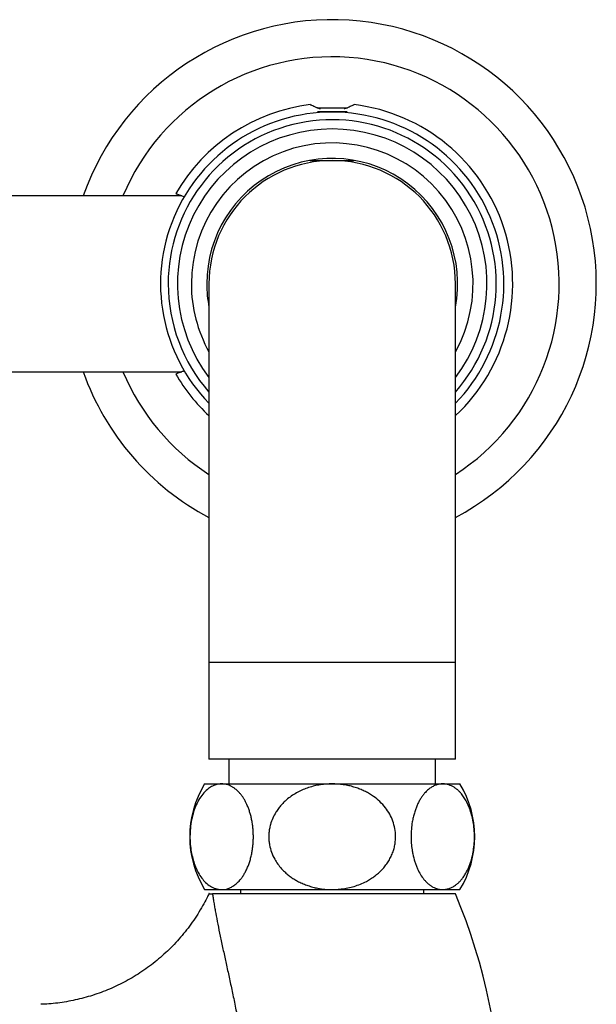
# Paper-space layout "Croisillon goutte d'eau" of a CAD drawing. Units: millimetres. Extents: x 10 to 206, y 13 to 287.
# Drawn here: x 57 to 66, y 46 to 60 of the extents above; entities that cross this region are included whole.
import ezdxf

# ---------------------------------------------------------------- set-up
doc = ezdxf.new("R2010")
doc.units = ezdxf.units.MM

psp = doc.layouts.new("Croisillon goutte d'eau")

# ---------------------------------------------------------------- linework, layer by layer
at = {"color": 7, "linetype": 'Continuous', "lineweight": 25}
for p, q in [((61.549, 59.094), (61.987, 59.094)), ((61.557, 59.04), (61.979, 59.04)), ((61.452, 58.347), (61.456, 58.344)), ((61.456, 58.344), (62.081, 58.344)), ((62.081, 58.344), (62.084, 58.347)), ((59.631, 57.844), (54.174, 57.844)), ((60.018, 56.594), (60.018, 51.219)), ((63.518, 51.219), (63.518, 56.594)), ((54.174, 55.344), (59.631, 55.344)), ((60.018, 51.219), (60.018, 49.844)), ((63.518, 49.844), (63.518, 51.219)), ((63.518, 49.844), (60.018, 49.844)), ((60.299, 49.844), (60.299, 49.494)), ((63.237, 49.494), (63.237, 49.844)), ((59.956, 49.494), (60.198, 49.494)), ((60.198, 49.494), (61.768, 49.494)), ((61.768, 49.494), (63.338, 49.494)), ((63.338, 49.494), (63.581, 49.494)), ((59.956, 47.994), (60.198, 47.994)), ((60.198, 47.994), (61.768, 47.994)), ((60.468, 47.994), (60.468, 47.931)), ((61.768, 47.994), (63.338, 47.994)), ((63.068, 47.931), (63.068, 47.994)), ((63.338, 47.994), (63.581, 47.994)), ((63.518, 47.931), (60.067, 47.931))]:
    psp.add_line(p, q, dxfattribs=at)
at = {"color": 1, "linetype": 'Continuous', "lineweight": 25}
psp.add_line((63.518, 51.219), (60.018, 51.219), dxfattribs=at)
at = {"color": 7, "linetype": 'Continuous', "lineweight": 25}
for centre, radius, start, end in [((61.768, 56.594), 3.75, 297.8181, 160.5288), ((61.768, 56.594), 2.563, 96.9863, 149.9985), ((61.768, 56.594), 2.563, 313.0728, 83.0133), ((61.768, 56.594), 2.438, 90, 224.1146), ((61.768, 56.594), 2.437, 315.8854, 90), ((61.768, 56.594), 2.198, 90, 217.2256), ((61.768, 56.594), 2.198, 322.7744, 90), ((61.768, 56.594), 2, 331.045, 180), ((61.768, 56.594), 1.781, 349.2518, 180), ((61.768, 56.594), 1.75, 0, 180), ((61.768, 56.594), 2, 180, 208.955), ((61.768, 56.594), 1.781, 180, 190.7482), ((61.768, 56.594), 3.75, 199.4712, 242.1819), ((61.768, 56.594), 2.563, 210.0019, 226.9272), ((61.182, 48.744), 1.437, 148.551, 211.449), ((62.354, 48.744), 1.438, 328.551, 31.449), ((55.799, 44.681), 8.376, 338.1851, 22.8317)]:
    psp.add_arc(centre, radius, start, end, dxfattribs=at)
at = {"color": 1, "linetype": 'Continuous', "lineweight": 25}
for radius, start, end in [(3.223, 302.8903, 157.1773), (2.329, 318.7173, 180), (2.329, 180, 221.2827), (3.223, 202.8227, 237.1097)]:
    psp.add_arc((61.768, 56.594), radius, start, end, dxfattribs=at)
at = {"color": 7, "linetype": 'Continuous', "lineweight": 25}
for points, knots in [([(61.6, 59.076), (61.592, 59.078), (61.571, 59.085), (61.539, 59.098), (61.506, 59.113), (61.48, 59.125), (61.463, 59.133), (61.455, 59.137), (61.456, 59.137), (61.456, 59.137)], [0, 0, 0, 0, 0.086991, 0.24658, 0.421016, 0.600911, 0.767569, 0.940215, 1, 1, 1, 1]), ([(62.08, 59.137), (62.08, 59.137), (62.08, 59.137), (62.072, 59.133), (62.057, 59.125), (62.03, 59.113), (62.001, 59.1), (61.983, 59.093)], [0, 0, 0, 0, 0.112828, 0.303858, 0.484693, 0.670135, 1, 1, 1, 1]), ([(61.983, 59.093), (61.97, 59.087), (61.956, 59.082), (61.939, 59.076), (61.936, 59.076)], [0, 0, 0, 0, 0.870337, 1, 1, 1, 1]), ([(59.549, 57.875), (59.55, 57.874), (59.552, 57.874), (59.57, 57.866), (59.601, 57.854), (59.635, 57.842), (59.662, 57.834), (59.671, 57.831)], [0, 0, 0, 0, 0.202419, 0.434597, 0.660402, 0.892913, 1, 1, 1, 1]), ([(59.671, 55.356), (59.664, 55.354), (59.64, 55.347), (59.607, 55.335), (59.574, 55.323), (59.555, 55.315), (59.547, 55.312), (59.549, 55.313), (59.549, 55.313)], [0, 0, 0, 0, 0.080315, 0.300087, 0.526105, 0.748319, 0.976791, 1, 1, 1, 1]), ([(60.198, 49.494), (60.191, 49.494), (60.163, 49.493), (60.115, 49.483), (60.055, 49.458), (59.992, 49.416), (59.93, 49.353), (59.873, 49.27), (59.827, 49.175), (59.791, 49.072), (59.765, 48.957), (59.75, 48.838), (59.747, 48.721), (59.754, 48.61), (59.77, 48.505), (59.794, 48.406), (59.826, 48.315), (59.867, 48.23), (59.915, 48.155), (59.973, 48.089), (60.038, 48.038), (60.1, 48.009), (60.154, 47.996), (60.184, 47.994), (60.198, 47.994)], [0, 0, 0, 0, 0.017489, 0.064561, 0.111777, 0.158819, 0.215557, 0.272248, 0.3204, 0.368519, 0.416917, 0.46529, 0.508607, 0.551926, 0.593481, 0.63505, 0.678503, 0.721977, 0.770433, 0.818917, 0.875274, 0.931656, 0.965828, 1, 1, 1, 1]), ([(60.198, 47.994), (60.212, 47.994), (60.24, 47.995), (60.282, 48.005), (60.326, 48.022), (60.37, 48.048), (60.414, 48.082), (60.452, 48.12), (60.484, 48.161), (60.512, 48.201), (60.538, 48.247), (60.562, 48.296), (60.583, 48.35), (60.602, 48.407), (60.618, 48.469), (60.63, 48.529), (60.639, 48.585), (60.644, 48.637), (60.648, 48.69), (60.649, 48.746), (60.647, 48.805), (60.643, 48.867), (60.635, 48.929), (60.625, 48.988), (60.612, 49.045), (60.596, 49.099), (60.578, 49.151), (60.558, 49.198), (60.537, 49.242), (60.515, 49.281), (60.491, 49.318), (60.464, 49.352), (60.435, 49.385), (60.404, 49.414), (60.371, 49.438), (60.338, 49.459), (60.303, 49.474), (60.269, 49.485), (60.234, 49.492), (60.21, 49.493), (60.198, 49.494)], [0, 0, 0, 0, 0.0316311, 0.0634399, 0.0984727, 0.1337686, 0.1699631, 0.2065039, 0.2324336, 0.2585182, 0.2851285, 0.3119393, 0.3378767, 0.3640347, 0.3909454, 0.4181411, 0.4382598, 0.4585083, 0.4791728, 0.4999839, 0.5235665, 0.5473684, 0.5718604, 0.5965868, 0.6201664, 0.6439356, 0.6682746, 0.6927966, 0.7155538, 0.7384392, 0.7616982, 0.7850743, 0.8114546, 0.8379801, 0.8649279, 0.892008, 0.9187208, 0.945548, 0.9727177, 1, 1, 1, 1]), ([(61.768, 49.494), (61.74, 49.493), (61.684, 49.492), (61.6, 49.482), (61.516, 49.466), (61.434, 49.443), (61.355, 49.413), (61.278, 49.377), (61.204, 49.333), (61.14, 49.286), (61.087, 49.239), (61.044, 49.194), (61.003, 49.144), (60.962, 49.083), (60.922, 49.008), (60.893, 48.928), (60.877, 48.857), (60.867, 48.78), (60.867, 48.704), (60.88, 48.612), (60.904, 48.523), (60.945, 48.432), (60.995, 48.354), (61.042, 48.296), (61.089, 48.247), (61.134, 48.207), (61.184, 48.17), (61.236, 48.135), (61.293, 48.103), (61.356, 48.074), (61.423, 48.049), (61.493, 48.028), (61.573, 48.01), (61.665, 47.996), (61.734, 47.995), (61.768, 47.994)], [0, 0, 0, 0, 0.032178, 0.064543, 0.097512, 0.1307, 0.162883, 0.195304, 0.22855, 0.262119, 0.286054, 0.310135, 0.334707, 0.359466, 0.395534, 0.432304, 0.457339, 0.478847, 0.522498, 0.544696, 0.585679, 0.627771, 0.659805, 0.692272, 0.714111, 0.737813, 0.761649, 0.785676, 0.809955, 0.837381, 0.864958, 0.892976, 0.921133, 0.960393, 1, 1, 1, 1]), ([(61.768, 47.994), (61.79, 47.994), (61.835, 47.995), (61.909, 48.002), (61.991, 48.015), (62.081, 48.038), (62.169, 48.069), (62.247, 48.105), (62.314, 48.144), (62.372, 48.183), (62.426, 48.228), (62.477, 48.276), (62.522, 48.329), (62.563, 48.386), (62.598, 48.448), (62.626, 48.512), (62.648, 48.578), (62.664, 48.657), (62.671, 48.752), (62.66, 48.86), (62.632, 48.966), (62.586, 49.066), (62.524, 49.159), (62.446, 49.245), (62.368, 49.308), (62.297, 49.354), (62.239, 49.386), (62.178, 49.414), (62.111, 49.439), (62.04, 49.46), (61.964, 49.477), (61.885, 49.488), (61.82, 49.493), (61.781, 49.494), (61.768, 49.494)], [0, 0, 0, 0, 0.025603, 0.0513, 0.08631, 0.121577, 0.157714, 0.194184, 0.220613, 0.247199, 0.274321, 0.301647, 0.328084, 0.354747, 0.382187, 0.409922, 0.435702, 0.461756, 0.503104, 0.544565, 0.58724, 0.62867, 0.671142, 0.715965, 0.761543, 0.786954, 0.812505, 0.838464, 0.86455, 0.894336, 0.924288, 0.954738, 0.985348, 1, 1, 1, 1]), ([(63.338, 49.494), (63.324, 49.493), (63.296, 49.492), (63.254, 49.482), (63.211, 49.465), (63.166, 49.44), (63.122, 49.406), (63.084, 49.367), (63.052, 49.326), (63.024, 49.286), (62.998, 49.241), (62.974, 49.191), (62.953, 49.138), (62.934, 49.08), (62.918, 49.019), (62.902, 48.943), (62.891, 48.851), (62.886, 48.749), (62.89, 48.651), (62.899, 48.569), (62.915, 48.48), (62.934, 48.405), (62.958, 48.337), (62.984, 48.274), (63.021, 48.204), (63.063, 48.145), (63.101, 48.103), (63.132, 48.074), (63.165, 48.049), (63.199, 48.029), (63.233, 48.013), (63.267, 48.002), (63.302, 47.995), (63.326, 47.994), (63.338, 47.994)], [0, 0, 0, 0, 0.031638, 0.063453, 0.098494, 0.133797, 0.169999, 0.206548, 0.232483, 0.258573, 0.285189, 0.312005, 0.337948, 0.364112, 0.391028, 0.41823, 0.458573, 0.500021, 0.535569, 0.571878, 0.596609, 0.644112, 0.668265, 0.692792, 0.738413, 0.785029, 0.811415, 0.837946, 0.864899, 0.891985, 0.918704, 0.945536, 0.972712, 1, 1, 1, 1]), ([(63.338, 47.994), (63.345, 47.994), (63.368, 47.994), (63.406, 48.001), (63.451, 48.016), (63.495, 48.039), (63.536, 48.068), (63.572, 48.101), (63.605, 48.136), (63.636, 48.177), (63.671, 48.234), (63.702, 48.296), (63.727, 48.363), (63.75, 48.434), (63.767, 48.51), (63.779, 48.591), (63.787, 48.669), (63.789, 48.766), (63.782, 48.876), (63.766, 48.982), (63.742, 49.081), (63.71, 49.172), (63.673, 49.25), (63.634, 49.313), (63.599, 49.359), (63.565, 49.394), (63.533, 49.422), (63.498, 49.446), (63.463, 49.466), (63.424, 49.481), (63.382, 49.492), (63.353, 49.493), (63.338, 49.494)], [0, 0, 0, 0, 0.017482, 0.052164, 0.087084, 0.122793, 0.158795, 0.186705, 0.214781, 0.243423, 0.272281, 0.319748, 0.344065, 0.368566, 0.416295, 0.440605, 0.465366, 0.507997, 0.551975, 0.592976, 0.635071, 0.678013, 0.721966, 0.758154, 0.794351, 0.818913, 0.846731, 0.874702, 0.903121, 0.931683, 0.965729, 1, 1, 1, 1]), ([(60.018, 47.937), (60.008, 47.915), (59.98, 47.856), (59.927, 47.759), (59.859, 47.644), (59.783, 47.53), (59.701, 47.42), (59.615, 47.315), (59.524, 47.215), (59.429, 47.12), (59.33, 47.03), (59.227, 46.945), (59.121, 46.866), (59.012, 46.793), (58.899, 46.725), (58.785, 46.663), (58.667, 46.606), (58.548, 46.556), (58.427, 46.511), (58.305, 46.472), (58.182, 46.439), (58.058, 46.412), (57.933, 46.39), (57.808, 46.375), (57.707, 46.367), (57.647, 46.365), (57.629, 46.365)], [0, 0, 0, 0, 0.023655, 0.064837, 0.110715, 0.156438, 0.201878, 0.24705, 0.29197, 0.336649, 0.3811, 0.425331, 0.469349, 0.51316, 0.55677, 0.600182, 0.643399, 0.686423, 0.729254, 0.771892, 0.814338, 0.856588, 0.898641, 0.940492, 0.982138, 1, 1, 1, 1]), ([(60.019, 47.936), (60.019, 47.936), (60.017, 47.936), (60.025, 47.935), (60.041, 47.932), (60.059, 47.932), (60.067, 47.931)], [0, 0, 0, 0, 0.06094, 0.420142, 0.709372, 1, 1, 1, 1])]:
    psp.add_open_spline(points, degree=3, knots=knots, dxfattribs=at)
at = {"color": 1, "linetype": 'Continuous', "lineweight": 25}
psp.add_open_spline([(60.067, 47.931), (60.068, 47.929), (60.071, 47.909), (60.078, 47.866), (60.089, 47.797), (60.101, 47.726), (60.118, 47.633), (60.143, 47.503), (60.178, 47.333), (60.216, 47.153), (60.257, 46.966), (60.299, 46.774), (60.342, 46.574), (60.386, 46.364), (60.43, 46.143), (60.472, 45.912), (60.509, 45.685), (60.528, 45.533), (60.537, 45.462)], degree=3, knots=[0, 0, 0, 0, 0.004726, 0.050227, 0.096148, 0.132507, 0.168986, 0.242624, 0.318195, 0.394217, 0.467582, 0.541212, 0.615578, 0.690166, 0.769428, 0.848947, 0.929282, 1, 1, 1, 1], dxfattribs=at)

doc.saveas('drawing.dxf')
